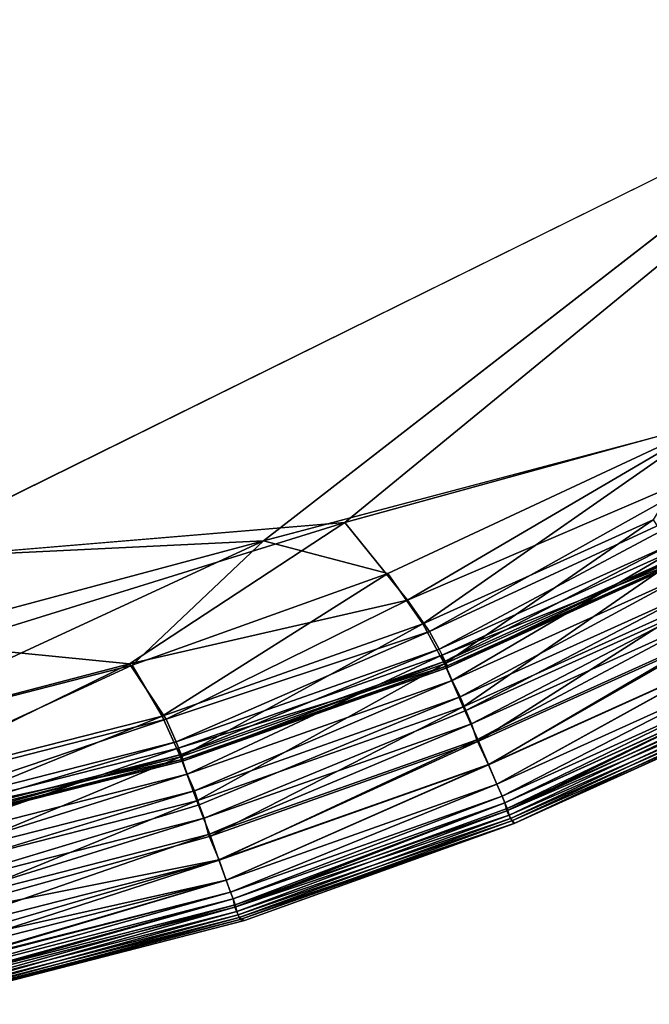
# Model space of a CAD drawing. Units: inches. Extents: x -38.4 to 38.2, y -25.6 to 25.7.
# Drawn here: x -16.2 to -15.4, y -23.5 to -22.3 of the extents above; entities that cross this region are included whole.
import ezdxf

# ---------------------------------------------------------------- set-up
doc = ezdxf.new("R2010")
doc.units = ezdxf.units.IN
doc.header["$MEASUREMENT"] = 0
doc.layers.add('SEAT-BASE', color=5, linetype='Continuous')
doc.layers.add('SEAT-INSIDEFABRIC', color=5, linetype='Continuous')

msp = doc.modelspace()

# ---------------------------------------------------------------- linework, layer by layer
at = {"layer": 'SEAT-BASE'}
for points, invisible_edges in [([(-13.4254, -22.5233, 8.2655), (-14.2703, -21.6691, 8.2655), (-15.8459, -21.6692, 8.2655)], 13), ([(-15.8459, -21.6692, 8.2655), (-15.1221, -21.9326, 6.603), (-13.5332, -22.511, 8.2655)], 3), ([(-13.4436, -22.5247, 8.2655), (-15.8459, -21.6692, 8.2655), (-13.4618, -22.5248, 8.2655)], 3), ([(-13.4981, -22.5206, 8.2655), (-15.8459, -21.6692, 8.2655), (-13.5159, -22.5165, 8.2655)], 3), ([(-13.4618, -22.5248, 8.2655), (-15.8459, -21.6692, 8.2655), (-13.48, -22.5235, 8.2655)], 3), ([(-13.48, -22.5235, 8.2655), (-15.8459, -21.6692, 8.2655), (-13.4981, -22.5206, 8.2655)], 3), ([(-13.4254, -22.5233, 8.2655), (-15.8459, -21.6692, 8.2655), (-13.4436, -22.5247, 8.2655)], 3), ([(-13.5159, -22.5165, 8.2655), (-15.8459, -21.6692, 8.2655), (-13.5332, -22.511, 8.2655)], 1)]:
    msp.add_3dface(points, dxfattribs=dict(at, invisible_edges=invisible_edges))
at = {"layer": 'SEAT-INSIDEFABRIC'}
for points, invisible_edges in [([(-12.5191, -17.8716, 17.4355), (-19.0806, -3.9205, 17.4356), (-16.4494, -22.9583, 17.4351)], 15), ([(-14.7994, -22.0791, 17.4351), (-12.5191, -17.8716, 17.4355), (-16.4494, -22.9583, 17.4351)], 15), ([(-36.0428, -20.6159, 8.3825), (-12.4948, -18.0688, 8.3822), (-33.9898, -23.1379, 8.3821)], 15), ([(-12.4948, -18.0688, 8.3822), (-14.2372, -21.5442, 8.3824), (-33.9898, -23.1379, 8.3821)], 15), ([(-16.3664, -22.949, 8.3825), (-33.9898, -23.1379, 8.3821), (-14.2372, -21.5442, 8.3824)], 15), ([(-14.2372, -21.5442, 8.3824), (-15.1765, -22.3616, 8.3828), (-16.3664, -22.949, 8.3825)], 12), ([(-14.7994, -22.0791, 17.4351), (-16.4494, -22.9583, 17.4351), (-15.806, -22.9042, 17.4313)], 1), ([(-15.806, -22.9042, 17.4313), (-14.9916, -22.4081, 17.4326), (-14.7994, -22.0791, 17.4351)], 1), ([(-14.9015, -22.4277, 8.3873), (-15.9051, -22.9265, 8.3855), (-15.1765, -22.3616, 8.3828)], 1), ([(-14.9916, -22.4081, 17.4326), (-15.806, -22.9042, 17.4313), (-15.3584, -22.781, 17.4257)], 1), ([(-15.3592, -22.7821, 8.3919), (-15.9051, -22.9265, 8.3855), (-14.9015, -22.4277, 8.3873)], 2), ([(-15.9831, -23.2479, 17.3598), (-15.6589, -23.1332, 17.3598), (-15.6658, -23.1166, 17.3548)], 1), ([(-15.6589, -23.1332, 17.3598), (-15.9831, -23.2479, 17.3598), (-15.9773, -23.2641, 17.3557)], 1), ([(-15.3055, -23.1369, 10.3568), (-15.3037, -23.1366, 14.8795), (-15.5996, -23.27, 15.4288)], 1), ([(-16.3705, -23.3467, 17.3598), (-15.9831, -23.2479, 17.3598), (-15.9891, -23.2309, 17.3548)], 1), ([(-15.9831, -23.2479, 17.3598), (-16.3705, -23.3467, 17.3598), (-16.3656, -23.3633, 17.3557)], 1)]:
    msp.add_3dface(points, dxfattribs=dict(at, invisible_edges=invisible_edges))
for points in [[(-15.1765, -22.3616, 8.3828), (-15.9051, -22.9265, 8.3855), (-16.3664, -22.949, 8.3825)], [(-15.9051, -22.9265, 8.3855), (-15.3592, -22.7821, 8.3919), (-15.754, -22.9664, 8.3917)], [(-15.3584, -22.781, 17.4257), (-15.806, -22.9042, 17.4313), (-15.7299, -22.999, 17.4217)], [(-15.7111, -23.0278, 8.4017), (-15.754, -22.9664, 8.3917), (-15.3592, -22.7821, 8.3919)], [(-15.7299, -22.999, 17.4217), (-15.3173, -22.8217, 17.4195), (-15.3584, -22.781, 17.4257)], [(-15.3592, -22.7821, 8.3919), (-15.4313, -22.901, 8.4018), (-15.7111, -23.0278, 8.4017)], [(-15.3173, -22.8217, 17.4195), (-15.7299, -22.999, 17.4217), (-15.703, -23.0368, 17.4135)], [(-15.703, -23.0368, 17.4135), (-15.2988, -22.8491, 17.4137), (-15.3173, -22.8217, 17.4195)], [(-15.2988, -22.8491, 17.4137), (-15.703, -23.0368, 17.4135), (-15.6914, -23.0583, 17.4051)], [(-15.6914, -23.0583, 17.4051), (-15.4074, -22.9298, 17.4051), (-15.2988, -22.8491, 17.4137)], [(-16.4494, -22.9583, 17.4351), (-16.2894, -23.0544, 17.4319), (-15.806, -22.9042, 17.4313)], [(-15.806, -22.9042, 17.4313), (-16.2894, -23.0544, 17.4319), (-16.0682, -23.0764, 17.4262)], [(-16.0682, -23.0764, 17.4262), (-15.7299, -22.999, 17.4217), (-15.806, -22.9042, 17.4313)], [(-15.6849, -23.0761, 8.4163), (-15.7111, -23.0278, 8.4017), (-15.4313, -22.901, 8.4018)], [(-15.4313, -22.901, 8.4018), (-15.4006, -22.9477, 8.4163), (-15.6849, -23.0761, 8.4163)], [(-15.9051, -22.9265, 8.3855), (-16.6943, -23.1381, 8.3859), (-16.3664, -22.949, 8.3825)], [(-16.4405, -23.1745, 8.3916), (-16.6943, -23.1381, 8.3859), (-15.9051, -22.9265, 8.3855)], [(-15.9051, -22.9265, 8.3855), (-16.0648, -23.078, 8.3916), (-16.4405, -23.1745, 8.3916)], [(-15.9051, -22.9265, 8.3855), (-15.754, -22.9664, 8.3917), (-16.0648, -23.078, 8.3916)], [(-15.4074, -22.9298, 17.4051), (-15.6914, -23.0583, 17.4051), (-15.6842, -23.0732, 17.3927)], [(-15.6842, -23.0732, 17.3927), (-15.3992, -22.9444, 17.3927), (-15.4074, -22.9298, 17.4051)], [(-15.4053, -22.938, 17.2916), (-15.6888, -23.066, 17.2916), (-15.6758, -23.0967, 17.3349)], [(-15.6888, -23.066, 17.2916), (-15.4053, -22.938, 17.2916), (-15.3978, -22.9506, 17.3445)], [(-15.6758, -23.0967, 17.3349), (-15.3903, -22.9677, 17.3349), (-15.4053, -22.938, 17.2916)], [(-15.3978, -22.9506, 17.3445), (-15.6826, -23.0792, 17.3445), (-15.6888, -23.066, 17.2916)], [(-15.6621, -23.1287, 8.4434), (-15.6849, -23.0761, 8.4163), (-15.4006, -22.9477, 8.4163)], [(-15.3992, -22.9444, 17.3927), (-15.6842, -23.0732, 17.3927), (-15.681, -23.0806, 17.3746)], [(-15.6826, -23.0792, 17.3445), (-15.3978, -22.9506, 17.3445), (-15.3957, -22.9517, 17.3746)], [(-15.3957, -22.9517, 17.3746), (-15.681, -23.0806, 17.3746), (-15.6826, -23.0792, 17.3445)], [(-15.681, -23.0806, 17.3746), (-15.3957, -22.9517, 17.3746), (-15.3992, -22.9444, 17.3927)], [(-15.4006, -22.9477, 8.4163), (-15.3745, -22.9989, 8.4434), (-15.6621, -23.1287, 8.4434)], [(-16.0283, -23.1399, 8.4016), (-16.0648, -23.078, 8.3916), (-15.754, -22.9664, 8.3917)], [(-15.754, -22.9664, 8.3917), (-15.7111, -23.0278, 8.4017), (-16.0283, -23.1399, 8.4016)], [(-15.3903, -22.9677, 17.3349), (-15.6758, -23.0967, 17.3349), (-15.6658, -23.1166, 17.3548)], [(-15.6658, -23.1166, 17.3548), (-15.3785, -22.9867, 17.3548), (-15.3903, -22.9677, 17.3349)], [(-15.3785, -22.9867, 17.3548), (-15.6658, -23.1166, 17.3548), (-15.6589, -23.1332, 17.3598)], [(-15.6589, -23.1332, 17.3598), (-15.3706, -23.0029, 17.3598), (-15.3785, -22.9867, 17.3548)], [(-15.7299, -22.999, 17.4217), (-16.0682, -23.0764, 17.4262), (-16.0233, -23.1437, 17.4154)], [(-16.0233, -23.1437, 17.4154), (-15.703, -23.0368, 17.4135), (-15.7299, -22.999, 17.4217)], [(-15.6434, -23.1704, 8.4784), (-15.6621, -23.1287, 8.4434), (-15.3745, -22.9989, 8.4434)], [(-15.3706, -23.0029, 17.3598), (-15.6589, -23.1332, 17.3598), (-15.6522, -23.1491, 17.3557)], [(-15.6522, -23.1491, 17.3557), (-15.3631, -23.0185, 17.3557), (-15.3706, -23.0029, 17.3598)], [(-15.3745, -22.9989, 8.4434), (-15.3532, -23.0393, 8.4784), (-15.6434, -23.1704, 8.4784)], [(-16.0058, -23.1894, 8.4163), (-16.0283, -23.1399, 8.4016), (-15.7111, -23.0278, 8.4017)], [(-15.7111, -23.0278, 8.4017), (-15.6849, -23.0761, 8.4163), (-16.0058, -23.1894, 8.4163)], [(-15.3631, -23.0185, 17.3557), (-15.6522, -23.1491, 17.3557), (-15.6458, -23.1687, 17.3421)], [(-15.6458, -23.1687, 17.3421), (-15.3565, -23.0381, 17.3421), (-15.3631, -23.0185, 17.3557)], [(-15.703, -23.0368, 17.4135), (-16.0233, -23.1437, 17.4154), (-16.0114, -23.1713, 17.4051)], [(-16.0114, -23.1713, 17.4051), (-15.6914, -23.0583, 17.4051), (-15.703, -23.0368, 17.4135)], [(-15.3565, -23.0381, 17.3421), (-15.6458, -23.1687, 17.3421), (-15.6313, -23.1992, 17.3052)], [(-15.6315, -23.1988, 8.512), (-15.6434, -23.1704, 8.4784), (-15.3532, -23.0393, 8.4784)], [(-15.3532, -23.0393, 8.4784), (-15.3397, -23.067, 8.5121), (-15.6315, -23.1988, 8.512)], [(-15.6313, -23.1992, 17.3052), (-15.3395, -23.0673, 17.3052), (-15.3565, -23.0381, 17.3421)], [(-16.4384, -23.173, 17.4261), (-16.0682, -23.0764, 17.4262), (-16.2894, -23.0544, 17.4319)], [(-15.6914, -23.0583, 17.4051), (-16.0114, -23.1713, 17.4051), (-16.0052, -23.1866, 17.3927)], [(-16.0052, -23.1866, 17.3927), (-15.6842, -23.0732, 17.3927), (-15.6914, -23.0583, 17.4051)], [(-15.6888, -23.066, 17.2916), (-16.0089, -23.1789, 17.2915), (-15.9978, -23.2104, 17.3349)], [(-16.0089, -23.1789, 17.2915), (-15.6888, -23.066, 17.2916), (-15.6826, -23.0792, 17.3445)], [(-15.6842, -23.0732, 17.3927), (-16.0052, -23.1866, 17.3927), (-16.0024, -23.1941, 17.3746)], [(-16.0024, -23.1941, 17.3746), (-15.681, -23.0806, 17.3746), (-15.6842, -23.0732, 17.3927)], [(-15.9978, -23.2104, 17.3349), (-15.6758, -23.0967, 17.3349), (-15.6888, -23.066, 17.2916)], [(-15.6213, -23.2227, 8.5519), (-15.6315, -23.1988, 8.512), (-15.3397, -23.067, 8.5121)], [(-15.3395, -23.0673, 17.3052), (-15.6313, -23.1992, 17.3052), (-15.6213, -23.2226, 17.2658)], [(-15.3397, -23.067, 8.5121), (-15.3282, -23.0902, 8.5519), (-15.6213, -23.2227, 8.5519)], [(-15.6213, -23.2226, 17.2658), (-15.3283, -23.0901, 17.2658), (-15.3395, -23.0673, 17.3052)], [(-16.4083, -23.2366, 8.4015), (-16.4405, -23.1745, 8.3916), (-16.0648, -23.078, 8.3916)], [(-16.0682, -23.0764, 17.4262), (-16.4384, -23.173, 17.4261), (-16.4037, -23.2408, 17.4154)], [(-16.0648, -23.078, 8.3916), (-16.0283, -23.1399, 8.4016), (-16.4083, -23.2366, 8.4015)], [(-16.4037, -23.2408, 17.4154), (-16.0233, -23.1437, 17.4154), (-16.0682, -23.0764, 17.4262)], [(-15.6826, -23.0792, 17.3445), (-16.0038, -23.1926, 17.3445), (-16.0089, -23.1789, 17.2915)], [(-15.986, -23.2431, 8.4434), (-16.0058, -23.1894, 8.4163), (-15.6849, -23.0761, 8.4163)], [(-16.0038, -23.1926, 17.3445), (-15.6826, -23.0792, 17.3445), (-15.681, -23.0806, 17.3746)], [(-15.681, -23.0806, 17.3746), (-16.0024, -23.1941, 17.3746), (-16.0038, -23.1926, 17.3445)], [(-15.6849, -23.0761, 8.4163), (-15.6621, -23.1287, 8.4434), (-15.986, -23.2431, 8.4434)], [(-15.6758, -23.0967, 17.3349), (-15.9978, -23.2104, 17.3349), (-15.9891, -23.2309, 17.3548)], [(-15.9891, -23.2309, 17.3548), (-15.6658, -23.1166, 17.3548), (-15.6758, -23.0967, 17.3349)], [(-15.3283, -23.0901, 17.2658), (-15.6213, -23.2226, 17.2658), (-15.615, -23.2371, 17.232)], [(-15.615, -23.2371, 8.5855), (-15.6213, -23.2227, 8.5519), (-15.3282, -23.0902, 8.5519)], [(-15.615, -23.2371, 17.232), (-15.3211, -23.1042, 17.232), (-15.3283, -23.0901, 17.2658)], [(-15.3282, -23.0902, 8.5519), (-15.3211, -23.1042, 8.5855), (-15.615, -23.2371, 8.5855)], [(-15.6116, -23.2452, 8.6253), (-15.615, -23.2371, 8.5855), (-15.3211, -23.1042, 8.5855)], [(-15.3211, -23.1042, 17.232), (-15.615, -23.2371, 17.232), (-15.6116, -23.2452, 17.1922)], [(-15.6116, -23.2452, 17.1922), (-15.3173, -23.1121, 17.1922), (-15.3211, -23.1042, 17.232)], [(-15.3211, -23.1042, 8.5855), (-15.3173, -23.1122, 8.6253), (-15.6116, -23.2452, 8.6253)], [(-15.6658, -23.1166, 17.3548), (-15.9891, -23.2309, 17.3548), (-15.9831, -23.2479, 17.3598)], [(-15.3173, -23.1121, 17.1922), (-15.6116, -23.2452, 17.1922), (-15.609, -23.255, 17.0897)], [(-15.6087, -23.2522, 8.6981), (-15.6116, -23.2452, 8.6253), (-15.3173, -23.1122, 8.6253)], [(-15.609, -23.255, 17.0897), (-15.314, -23.1189, 17.1194), (-15.3173, -23.1121, 17.1922)], [(-15.609, -23.255, 17.0897), (-15.3114, -23.1272, 16.9399), (-15.314, -23.1189, 17.1194)], [(-15.3173, -23.1122, 8.6253), (-15.3148, -23.1221, 8.7277), (-15.6087, -23.2522, 8.6981)], [(-15.6061, -23.2604, 8.8776), (-15.6087, -23.2522, 8.6981), (-15.3148, -23.1221, 8.7277)], [(-15.3148, -23.1221, 8.7277), (-15.3098, -23.1311, 9.0805), (-15.6061, -23.2604, 8.8776)], [(-15.9697, -23.2859, 8.4784), (-15.986, -23.2431, 8.4434), (-15.6621, -23.1287, 8.4434)], [(-15.9773, -23.2641, 17.3557), (-15.6522, -23.1491, 17.3557), (-15.6589, -23.1332, 17.3598)], [(-15.6621, -23.1287, 8.4434), (-15.6434, -23.1704, 8.4784), (-15.9697, -23.2859, 8.4784)], [(-15.3114, -23.1272, 16.9399), (-15.609, -23.255, 17.0897), (-15.6047, -23.2643, 16.7372)], [(-15.6031, -23.2673, 9.4411), (-15.6061, -23.2604, 8.8776), (-15.3098, -23.1311, 9.0805)], [(-15.6047, -23.2643, 16.7372), (-15.3079, -23.1339, 16.3767), (-15.3114, -23.1272, 16.9399)], [(-15.3079, -23.1339, 16.3767), (-15.6047, -23.2643, 16.7372), (-15.5996, -23.27, 15.4288)], [(-15.3098, -23.1311, 9.0805), (-15.3055, -23.1369, 10.3568), (-15.6031, -23.2673, 9.4411)], [(-15.5996, -23.27, 15.4288), (-15.3037, -23.1366, 14.8795), (-15.3079, -23.1339, 16.3767)], [(-16.3901, -23.2872, 8.4163), (-16.4083, -23.2366, 8.4015), (-16.0283, -23.1399, 8.4016)], [(-16.0233, -23.1437, 17.4154), (-16.4037, -23.2408, 17.4154), (-16.3944, -23.2688, 17.4051)], [(-16.3944, -23.2688, 17.4051), (-16.0114, -23.1713, 17.4051), (-16.0233, -23.1437, 17.4154)], [(-16.0283, -23.1399, 8.4016), (-16.0058, -23.1894, 8.4163), (-16.3901, -23.2872, 8.4163)], [(-15.6001, -23.2706, 10.8818), (-15.6031, -23.2673, 9.4411), (-15.3055, -23.1369, 10.3568)], [(-15.5996, -23.27, 15.4288), (-15.6001, -23.2706, 10.8818), (-15.3055, -23.1369, 10.3568)], [(-15.6522, -23.1491, 17.3557), (-15.9773, -23.2641, 17.3557), (-15.9719, -23.284, 17.3421)], [(-15.9719, -23.284, 17.3421), (-15.6458, -23.1687, 17.3421), (-15.6522, -23.1491, 17.3557)], [(-16.0114, -23.1713, 17.4051), (-16.3944, -23.2688, 17.4051), (-16.3894, -23.2843, 17.3927)], [(-16.3894, -23.2843, 17.3927), (-16.0052, -23.1866, 17.3927), (-16.0114, -23.1713, 17.4051)], [(-15.6458, -23.1687, 17.3421), (-15.9719, -23.284, 17.3421), (-15.9591, -23.3152, 17.3052)], [(-15.9592, -23.3148, 8.512), (-15.9697, -23.2859, 8.4784), (-15.6434, -23.1704, 8.4784)], [(-15.6434, -23.1704, 8.4784), (-15.6315, -23.1988, 8.512), (-15.9592, -23.3148, 8.512)], [(-15.9591, -23.3152, 17.3052), (-15.6313, -23.1992, 17.3052), (-15.6458, -23.1687, 17.3421)], [(-16.0089, -23.1789, 17.2915), (-16.3925, -23.2764, 17.2915), (-16.3836, -23.3088, 17.3351)], [(-16.3925, -23.2764, 17.2915), (-16.0089, -23.1789, 17.2915), (-16.0038, -23.1926, 17.3445)], [(-16.3836, -23.3088, 17.3351), (-15.9978, -23.2104, 17.3349), (-16.0089, -23.1789, 17.2915)], [(-16.0038, -23.1926, 17.3445), (-16.3883, -23.2904, 17.3445), (-16.3925, -23.2764, 17.2915)], [(-16.3733, -23.3418, 8.4434), (-16.3901, -23.2872, 8.4163), (-16.0058, -23.1894, 8.4163)], [(-16.0052, -23.1866, 17.3927), (-16.3894, -23.2843, 17.3927), (-16.3868, -23.292, 17.3746)], [(-16.3883, -23.2904, 17.3445), (-16.0038, -23.1926, 17.3445), (-16.0024, -23.1941, 17.3746)], [(-16.0024, -23.1941, 17.3746), (-16.3868, -23.292, 17.3746), (-16.3883, -23.2904, 17.3445)], [(-16.3868, -23.292, 17.3746), (-16.0024, -23.1941, 17.3746), (-16.0052, -23.1866, 17.3927)], [(-16.0058, -23.1894, 8.4163), (-15.986, -23.2431, 8.4434), (-16.3733, -23.3418, 8.4434)], [(-15.9504, -23.3393, 8.5519), (-15.9592, -23.3148, 8.512), (-15.6315, -23.1988, 8.512)], [(-15.6313, -23.1992, 17.3052), (-15.9591, -23.3152, 17.3052), (-15.9505, -23.3392, 17.2658)], [(-15.9505, -23.3392, 17.2658), (-15.6213, -23.2226, 17.2658), (-15.6313, -23.1992, 17.3052)], [(-15.6315, -23.1988, 8.512), (-15.6213, -23.2227, 8.5519), (-15.9504, -23.3393, 8.5519)], [(-15.9978, -23.2104, 17.3349), (-16.3836, -23.3088, 17.3351), (-16.3755, -23.3294, 17.3548)], [(-16.3755, -23.3294, 17.3548), (-15.9891, -23.2309, 17.3548), (-15.9978, -23.2104, 17.3349)], [(-15.9891, -23.2309, 17.3548), (-16.3755, -23.3294, 17.3548), (-16.3705, -23.3467, 17.3598)], [(-15.6213, -23.2226, 17.2658), (-15.9505, -23.3392, 17.2658), (-15.945, -23.354, 17.232)], [(-15.945, -23.354, 8.5855), (-15.9504, -23.3393, 8.5519), (-15.6213, -23.2227, 8.5519)], [(-15.945, -23.354, 17.232), (-15.615, -23.2371, 17.232), (-15.6213, -23.2226, 17.2658)], [(-15.6213, -23.2227, 8.5519), (-15.615, -23.2371, 8.5855), (-15.945, -23.354, 8.5855)], [(-16.357, -23.394, 8.4864), (-16.3733, -23.3418, 8.4434), (-15.986, -23.2431, 8.4434)], [(-15.986, -23.2431, 8.4434), (-15.9697, -23.2859, 8.4784), (-16.357, -23.394, 8.4864)], [(-15.615, -23.2371, 17.232), (-15.945, -23.354, 17.232), (-15.942, -23.3623, 17.1922)], [(-15.942, -23.3623, 8.6253), (-15.945, -23.354, 8.5855), (-15.615, -23.2371, 8.5855)], [(-15.615, -23.2371, 8.5855), (-15.6116, -23.2452, 8.6253), (-15.942, -23.3623, 8.6253)], [(-15.942, -23.3623, 17.1922), (-15.6116, -23.2452, 17.1922), (-15.615, -23.2371, 17.232)], [(-16.3656, -23.3633, 17.3557), (-15.9773, -23.2641, 17.3557), (-15.9831, -23.2479, 17.3598)], [(-15.9399, -23.3721, 8.7277), (-15.942, -23.3623, 8.6253), (-15.6116, -23.2452, 8.6253)], [(-15.6116, -23.2452, 17.1922), (-15.942, -23.3623, 17.1922), (-15.9394, -23.3694, 17.1194)], [(-15.6116, -23.2452, 8.6253), (-15.6087, -23.2522, 8.6981), (-15.9399, -23.3721, 8.7277)], [(-15.6087, -23.2522, 8.6981), (-15.6061, -23.2604, 8.8776), (-15.9399, -23.3721, 8.7277)], [(-15.9394, -23.3694, 17.1194), (-15.609, -23.255, 17.0897), (-15.6116, -23.2452, 17.1922)], [(-15.609, -23.255, 17.0897), (-15.9394, -23.3694, 17.1194), (-15.9373, -23.3777, 16.94)], [(-15.9373, -23.3777, 16.94), (-15.6047, -23.2643, 16.7372), (-15.609, -23.255, 17.0897)], [(-15.9773, -23.2641, 17.3557), (-16.3656, -23.3633, 17.3557), (-16.3614, -23.3834, 17.3421)], [(-16.3614, -23.3834, 17.3421), (-15.9719, -23.284, 17.3421), (-15.9773, -23.2641, 17.3557)], [(-15.936, -23.3817, 9.0809), (-15.9399, -23.3721, 8.7277), (-15.6061, -23.2604, 8.8776)], [(-15.6047, -23.2643, 16.7372), (-15.9373, -23.3777, 16.94), (-15.9346, -23.3848, 16.3765)], [(-15.6061, -23.2604, 8.8776), (-15.6031, -23.2673, 9.4411), (-15.936, -23.3817, 9.0809)], [(-15.9335, -23.3872, 10.0335), (-15.936, -23.3817, 9.0809), (-15.6031, -23.2673, 9.4411)], [(-15.9346, -23.3848, 16.3765), (-15.5996, -23.27, 15.4288), (-15.6047, -23.2643, 16.7372)], [(-15.6031, -23.2673, 9.4411), (-15.6001, -23.2706, 10.8818), (-15.9335, -23.3872, 10.0335)], [(-15.5996, -23.27, 15.4288), (-15.9346, -23.3848, 16.3765), (-15.9283, -23.3886, 14.0038)], [(-15.9283, -23.3886, 14.0038), (-15.9335, -23.3872, 10.0335), (-15.6001, -23.2706, 10.8818)], [(-15.6001, -23.2706, 10.8818), (-15.5996, -23.27, 15.4288), (-15.9283, -23.3886, 14.0038)], [(-15.9719, -23.284, 17.3421), (-16.3614, -23.3834, 17.3421), (-16.3501, -23.4153, 17.3052)], [(-15.9697, -23.2859, 8.4784), (-15.9592, -23.3148, 8.512), (-16.357, -23.394, 8.4864)], [(-16.3501, -23.4153, 17.3052), (-15.9591, -23.3152, 17.3052), (-15.9719, -23.284, 17.3421)], [(-16.346, -23.4283, 8.5318), (-16.357, -23.394, 8.4864), (-15.9592, -23.3148, 8.512)], [(-15.9591, -23.3152, 17.3052), (-16.3501, -23.4153, 17.3052), (-16.3427, -23.4397, 17.2658)], [(-15.9592, -23.3148, 8.512), (-15.9504, -23.3393, 8.5519), (-16.346, -23.4283, 8.5318)], [(-16.3427, -23.4397, 17.2658), (-15.9505, -23.3392, 17.2658), (-15.9591, -23.3152, 17.3052)], [(-16.3373, -23.4533, 8.5811), (-16.346, -23.4283, 8.5318), (-15.9504, -23.3393, 8.5519)], [(-15.9505, -23.3392, 17.2658), (-16.3427, -23.4397, 17.2658), (-16.338, -23.4548, 17.232)], [(-16.338, -23.4548, 17.232), (-15.945, -23.354, 17.232), (-15.9505, -23.3392, 17.2658)], [(-15.9504, -23.3393, 8.5519), (-15.945, -23.354, 8.5855), (-16.3373, -23.4533, 8.5811)], [(-15.945, -23.354, 17.232), (-16.338, -23.4548, 17.232), (-16.3354, -23.4633, 17.1922)], [(-16.3354, -23.4633, 8.6253), (-16.3373, -23.4533, 8.5811), (-15.945, -23.354, 8.5855)], [(-16.3354, -23.4633, 17.1922), (-15.942, -23.3623, 17.1922), (-15.945, -23.354, 17.232)], [(-15.945, -23.354, 8.5855), (-15.942, -23.3623, 8.6253), (-16.3354, -23.4633, 8.6253)], [(-16.334, -23.4732, 8.7277), (-16.3354, -23.4633, 8.6253), (-15.942, -23.3623, 8.6253)], [(-15.942, -23.3623, 17.1922), (-16.3354, -23.4633, 17.1922), (-16.3332, -23.4705, 17.1194)], [(-15.942, -23.3623, 8.6253), (-15.9399, -23.3721, 8.7277), (-16.334, -23.4732, 8.7277)], [(-16.3332, -23.4705, 17.1194), (-15.9394, -23.3694, 17.1194), (-15.942, -23.3623, 17.1922)], [(-16.3306, -23.4829, 9.0808), (-16.334, -23.4732, 8.7277), (-15.9399, -23.3721, 8.7277)], [(-15.9394, -23.3694, 17.1194), (-16.3332, -23.4705, 17.1194), (-16.3317, -23.4789, 16.9399)], [(-16.3317, -23.4789, 16.9399), (-15.9373, -23.3777, 16.94), (-15.9394, -23.3694, 17.1194)], [(-15.9399, -23.3721, 8.7277), (-15.936, -23.3817, 9.0809), (-16.3306, -23.4829, 9.0808)], [(-15.9373, -23.3777, 16.94), (-16.3317, -23.4789, 16.9399), (-16.3293, -23.4861, 16.3765)], [(-16.3283, -23.4885, 10.0327), (-16.3306, -23.4829, 9.0808), (-15.936, -23.3817, 9.0809)], [(-16.3293, -23.4861, 16.3765), (-15.9346, -23.3848, 16.3765), (-15.9373, -23.3777, 16.94)], [(-15.9346, -23.3848, 16.3765), (-16.3293, -23.4861, 16.3765), (-16.3235, -23.4904, 14.0365)], [(-15.936, -23.3817, 9.0809), (-15.9335, -23.3872, 10.0335), (-16.3283, -23.4885, 10.0327)], [(-16.3235, -23.4904, 14.0365), (-16.3283, -23.4885, 10.0327), (-15.9335, -23.3872, 10.0335)], [(-16.3235, -23.4904, 14.0365), (-15.9283, -23.3886, 14.0038), (-15.9346, -23.3848, 16.3765)], [(-15.9335, -23.3872, 10.0335), (-15.9283, -23.3886, 14.0038), (-16.3235, -23.4904, 14.0365)]]:
    msp.add_3dface(points, dxfattribs=at)

doc.saveas('drawing.dxf')
